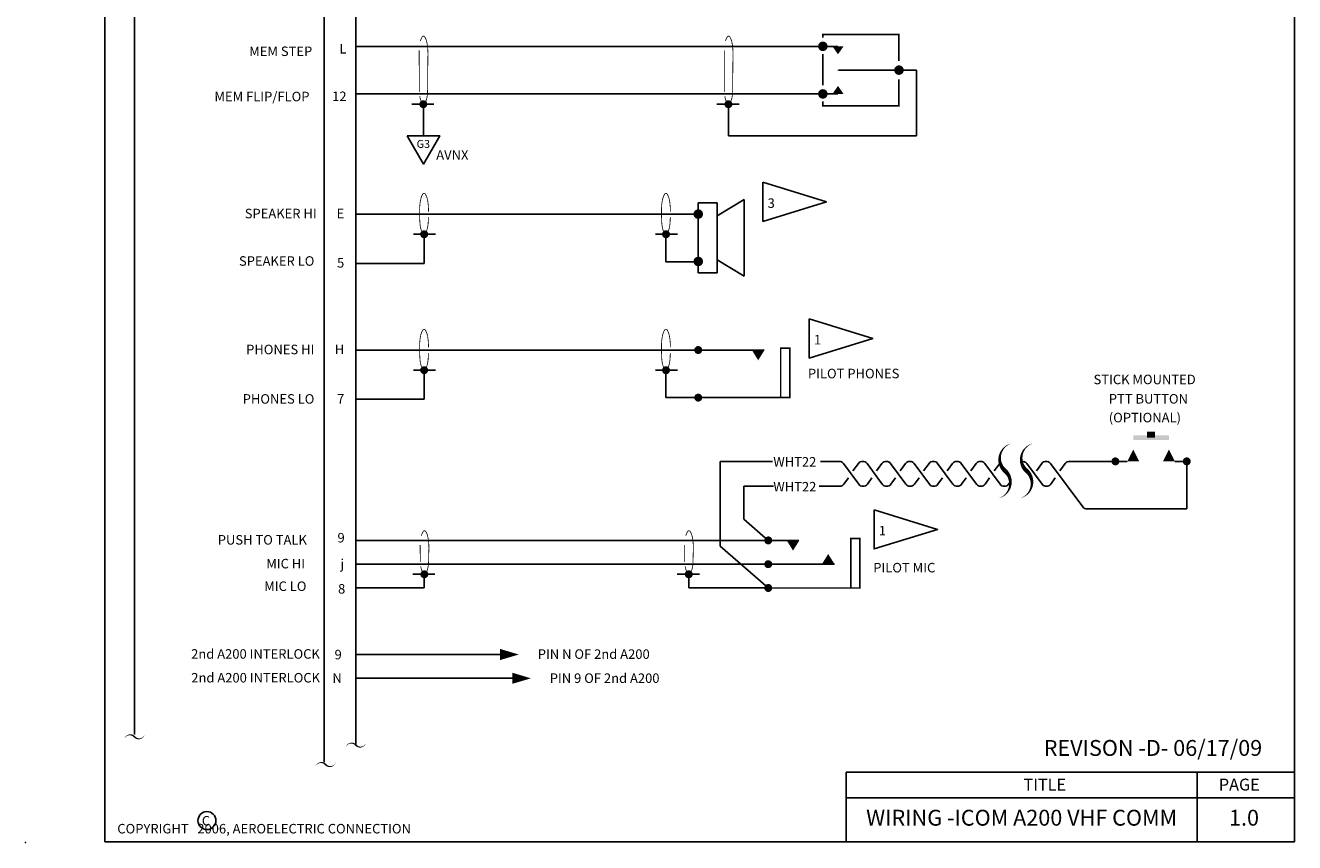
# Model space of a CAD drawing. Extents: x 24.4 to 59.4, y -20.3 to 2.2.
# Drawn here: x 24.4 to 32.4, y -20.3 to -15.2 of the extents above; entities that cross this region are included whole.
import ezdxf
from ezdxf.enums import TextEntityAlignment as Align

# ---------------------------------------------------------------- set-up
doc = ezdxf.new("R2010")
doc.units = 0
doc.header["$MEASUREMENT"] = 0
doc.layers.get('0').update_dxf_attribs({"linetype": 'CONTINUOUS'})
doc.styles.get("Standard").update_dxf_attribs({"font": 'technic_.ttf'})

# ---------------------------------------------------------------- blocks, each defined once
blk = doc.blocks.new('CUTOFF')
at = {"color": 7}
blk.add_lwpolyline([(-0.1278728342885813, -0.02914608058412682, 0, 0.02, -0.591879645207404), (0, 0, 0.02, 0, 0.591879645207404), (0.1278728342885955, 0.02914608058414103, 0, 0, 0.591879645207404)], format="xyseb", dxfattribs=at)
blk = doc.blocks.new('DOT')
blk.add_lwpolyline([(-0.01499999999999968, 0, 0.03, 0.03, 1), (0.01499999999999968, 0, 0.03, 0.03, 1)], format="xyseb", close=True)
blk = doc.blocks.new('FLAG')
blk.add_lwpolyline([(0, 0.1234953199588915), (0.3998207699598311, 0), (0, -0.1234953199588915)], close=True)
blk = doc.blocks.new('REVISION')
blk.add_text('REVISON -D- 06/17/09', height=0.1).set_placement((-0.8929954908187554, 0.1029793216360133), align=Align.CENTER)

msp = doc.modelspace()

# ---------------------------------------------------------------- linework, layer by layer
for p, q in [((25.07207102602565, -10.56252508945824), (25.07207102602566, -19.64988388864831)), ((26.26658450470307, -10.56252508945825), (26.26658450470307, -19.82475747699599)), ((26.46658450470307, -10.90782250923009), (26.46658450470307, -19.71665379252126)), ((29.41054197281982, -15.31023985695152), (26.46658450470307, -15.31023985695152)), ((29.50581351628574, -15.31023985695152), (29.41054197281982, -15.31023985695152)), ((29.89011336395464, -15.46027883250377), (30.00103348733598, -15.46027883250377)), ((30.00103348733598, -15.46027883250377), (30.00103348733598, -15.87411032950455)), ((29.41054197281982, -15.61023985695152), (26.46658450470307, -15.61023985695152)), ((26.81944225754791, -15.67522977421026), (26.95892015866807, -15.67522977421026)), ((26.89193415064841, -15.67522977421026), (26.89193415064841, -15.87411032950455)), ((28.74258982171558, -15.67522977421026), (28.88206772283575, -15.67522977421026)), ((28.81508171481608, -15.67522977421026), (28.81508171481608, -15.87411032950455)), ((29.50581351628574, -15.61023985695152), (29.41054197281982, -15.61023985695152)), ((30.00103348733598, -15.87411032950455), (28.81508171481608, -15.87411032950455)), ((28.62486518945306, -16.29748424499656), (28.62486518945307, -16.73756713405806)), ((28.74461247116266, -16.29748424499656), (28.62486518945306, -16.29748424499656)), ((28.74461247116266, -16.37908577406348), (28.9133473027103, -16.27572382979856)), ((28.74461247116266, -16.73756713405806), (28.74461247116266, -16.29748424499656)), ((28.9133473027103, -16.75932754925607), (28.9133473027103, -16.27572382979856)), ((28.62486518945307, -16.36820556646448), (26.46658450470307, -16.36820556646448)), ((26.96959595350839, -16.49531856543819), (26.83011805238823, -16.49531856543819)), ((26.89710406040789, -16.49531856543819), (26.89710406040789, -16.67895135291808)), ((28.49422539431389, -16.49531856543819), (28.35474749319372, -16.49531856543819)), ((28.42101169540225, -16.48510677259938), (28.42101169540225, -16.66820556646449)), ((26.89710406040789, -16.67895135291808), (26.46774800645017, -16.67895135291808)), ((28.62486518945308, -16.66820556646449), (28.42101169540225, -16.66820556646449)), ((28.74461247116266, -16.65596560499114), (28.9133473027103, -16.75932754925607)), ((28.62486518945307, -16.73756713405806), (28.74461247116266, -16.73756713405806)), ((28.62486518945307, -17.22540647061508), (26.46658450470307, -17.22540647061508)), ((26.96959595350839, -17.35251946958879), (26.83011805238823, -17.35251946958879)), ((26.89710406040789, -17.35251946958879), (26.89710406040789, -17.53615225706868)), ((28.49422539431389, -17.35251946958879), (28.35474749319372, -17.35251946958879)), ((28.42101169540225, -17.34230767674999), (28.42101169540225, -17.52540647061509)), ((26.89710406040789, -17.53615225706868), (26.46774800645017, -17.53615225706868)), ((28.62486518945308, -17.52540647061509), (28.42101169540225, -17.52540647061509)), ((28.7631454061292, -18.46188937576652), (28.7631454061292, -17.92752929357213)), ((29.09224273506163, -17.92752929357213), (28.7631454061292, -17.92752929357213)), ((29.51318442242642, -17.92752929357213), (29.3948158780124, -17.92752929357213)), ((30.96587461162048, -17.92752929357213), (31.25447917451191, -17.92752929357213)), ((31.24916890983025, -17.92752929357213), (31.32947917451191, -17.92752929357213)), ((31.70447917451191, -17.92752929357213), (31.62947917451191, -17.92752929357213)), ((31.70447917451191, -17.92752929357213), (31.70447917451191, -18.22733828943123)), ((28.9131454061292, -18.29249824262778), (28.9131454061292, -18.08440687448126)), ((29.09983075676897, -18.08440687448126), (28.9131454061292, -18.08440687448126)), ((29.51538876191411, -18.08440687448126), (29.38627924253873, -18.08440687448126)), ((31.07599639329446, -18.22733828943123), (31.70447917451191, -18.22733828943123)), ((29.06626219800267, -18.42582098052129), (28.9131454061292, -18.29249824262778)), ((29.06626219800267, -18.42582098052129), (26.46658450470306, -18.42582098052129)), ((29.06626219800267, -18.72582098052129), (28.7631454061292, -18.46188937576652)), ((29.06626219800267, -18.57582098052129), (26.46658450470306, -18.57582098052129)), ((26.82567055670339, -18.63962818730701), (26.96514845782355, -18.63962818730701)), ((26.89638225459674, -18.63962818730701), (26.89638225459674, -18.72582098052129)), ((28.49280375618326, -18.63962818730701), (28.63228165730343, -18.63962818730701)), ((28.56529564928377, -18.63962818730701), (28.56529564928377, -18.72582098052129)), ((26.89638225459674, -18.72582098052129), (26.46658450470307, -18.72582098052129)), ((29.06163882224014, -18.72582098052129), (28.56529564928377, -18.72582098052129)), ((27.43230377579884, -19.14536202797089), (26.46658450470306, -19.14536202797089)), ((27.47826380219367, -19.29536202797089), (26.46658450470306, -19.29536202797089))]:
    msp.add_line(p, q)
at = {"color": 7}
for p, q in [((32.38427176613187, -19.88749009136272), (29.55709032598109, -19.88749009136272)), ((29.55709032598109, -19.88749009136272), (29.55709032598109, -20.3256251086766)), ((31.76940311371284, -19.88749009136272), (31.76940311371284, -20.3256251086766)), ((32.38427176613187, -20.04986525554116), (29.55709032598109, -20.04986525554116))]:
    msp.add_line(p, q, dxfattribs=at)
at = {"color": 6}
msp.add_lwpolyline([(32.38427176613186, -20.3256251086766), (32.38427176613186, -9.825625108676597), (24.88427176613186, -9.825625108676597), (24.88427176613186, -20.3256251086766)], close=True, dxfattribs=at)
for points, format in [([(26.87323289248409, -15.27685244698436, 0.005, 0.005, -0.07031895975396303), (26.88455004658739, -15.25049384922805, 0.005, 0.005, -0.2619666747813656), (26.89265595645954, -15.24593396354629, 0.005, 0.005, -0.2619666747814796), (26.90076186633169, -15.25049384922805, 0.005, 0.005, -0.07499497938063689), (26.91256156593401, -15.27869721787296, 0.005, 0.005, -0.03568366007930628), (26.91841372027403, -15.31175696250278, 0.005, 0.005, -0.02597221773043529), (26.92080673934564, -15.35779471081589, 0.005, 0.005, 0.002709847152543039), (26.91841372027403, -15.60867968645396, 0.005, 0.005, -0.03568366007929624), (26.91256156593401, -15.64173943108377, 0.005, 0.005, -0.07499497938063124), (26.90076186633169, -15.66994279972868, 0.005, 0.005, -0.2619666747814351), (26.89265595645954, -15.67450268541044, 0.005, 0.005, -0.2619666747814351), (26.88455004658739, -15.66994279972868, 0.005, 0.005, -0.07499497938063124), (26.87275034698507, -15.64173943108377, 0.005, 0.005, -0.01857071372625015), (26.86911484213295, -15.6246326094668, 0.005, 0.005, -0.01510826703223042)], "xyseb"), ([(28.79638045665177, -15.27685244698436, 0.005, 0.005, -0.07031895975396303), (28.80769761075507, -15.25049384922805, 0.005, 0.005, -0.2619666747813656), (28.81580352062722, -15.24593396354629, 0.005, 0.005, -0.2619666747814796), (28.82390943049937, -15.25049384922805, 0.005, 0.005, -0.07499497938063689), (28.83570913010169, -15.27869721787296, 0.005, 0.005, -0.03568366007930628), (28.84156128444171, -15.31175696250278, 0.005, 0.005, -0.02597221773043529), (28.84395430351332, -15.35779471081589, 0.005, 0.005, 0.002709847152543039), (28.84156128444171, -15.60867968645396, 0.005, 0.005, -0.03568366007929624), (28.83570913010169, -15.64173943108377, 0.005, 0.005, -0.07499497938063124), (28.82390943049937, -15.66994279972868, 0.005, 0.005, -0.2619666747814351), (28.81580352062722, -15.67450268541044, 0.005, 0.005, -0.2619666747814351), (28.80769761075507, -15.66994279972868, 0.005, 0.005, -0.07499497938063124), (28.79589791115275, -15.64173943108377, 0.005, 0.005, -0.01857071372625015), (28.79226240630063, -15.6246326094668, 0.005, 0.005, -0.01510826703223042)], "xyseb"), ([(29.50581351628574, -15.31023985695152, 0.07, 0, 0), (29.50581351628574, -15.36062061641017, 0, 0, 0)], "xyseb"), ([(26.86626457172925, -15.59739863516126, 0.005, 0.005, 0.0005791330560475773), (26.86574886173957, -15.33612469500577, 0.005, 0.005, 0.001420579507046953)], "xyseb"), ([(28.78941213589693, -15.59739863516126, 0.005, 0.005, 0.0005791330560475773), (28.78889642590725, -15.33612469500577, 0.005, 0.005, 0.001420579507046953)], "xyseb"), ([(29.50581351628574, -15.61023985695152, 0.07, 0, 0), (29.50581351628574, -15.55985909749287, 0, 0, 0)], "xyseb"), ([(26.9158053185722, -16.26861324654675, 0.005, 0.005, 0.07031895975396303), (26.9044881644689, -16.24225464879044, 0.005, 0.005, 0.2619666747813656), (26.89638225459675, -16.23769476310868, 0.005, 0.005, 0.2619666747814796), (26.8882763447246, -16.24225464879044, 0.005, 0.005, 0.07499497938063689), (26.87647664512228, -16.27045801743535, 0.005, 0.005, 0.03568366007930628), (26.87062449078226, -16.30351776206517, 0.005, 0.005, 0.02597221773043529), (26.86823147171065, -16.34955551037828, 0.005, 0.005, 0.01510826703223485), (26.87062449078226, -16.42876847768188, 0.005, 0.005, 0.03568366007929624), (26.87647664512228, -16.46182822231169, 0.005, 0.005, 0.07499497938063124), (26.8882763447246, -16.4900315909566, 0.005, 0.005, 0.2619666747814351), (26.89638225459675, -16.49459147663837, 0.005, 0.005, 0.2619666747814351), (26.9044881644689, -16.4900315909566, 0.005, 0.005, 0.07499497938063124), (26.91628786407123, -16.46182822231169, 0.005, 0.005, 0.01857071372625015), (26.91992336892334, -16.44472140069473, 0.005, 0.005, 0.01510826703223042)], "xyseb"), ([(26.87695919062132, -16.26861324654675, 0.005, 0.005, -0.07031895975396302), (26.88827634472462, -16.24225464879044, 0.005, 0.005, -0.2619666747813656), (26.89638225459677, -16.23769476310868, 0.005, 0.005, -0.2619666747814796), (26.90448816446892, -16.24225464879044, 0.005, 0.005, -0.07499497938063689), (26.91628786407124, -16.27045801743535, 0.005, 0.005, -0.03568366007930628), (26.92214001841126, -16.30351776206517, 0.005, 0.005, -0.02597221773043529), (26.92453303748287, -16.34955551037828, 0.005, 0.005, -0.0004345557981411695), (26.92453108668944, -16.35183545419769, 0.005, 0.005, -0.0004345557981411695)], "xyseb"), ([(28.4404347593777, -16.26861324654675, 0.005, 0.005, 0.07031895975396303), (28.4291176052744, -16.24225464879044, 0.005, 0.005, 0.2619666747813656), (28.42101169540225, -16.23769476310868, 0.005, 0.005, 0.2619666747814796), (28.4129057855301, -16.24225464879044, 0.005, 0.005, 0.07499497938063689), (28.40110608592778, -16.27045801743535, 0.005, 0.005, 0.03568366007930628), (28.39525393158776, -16.30351776206517, 0.005, 0.005, 0.02597221773043529), (28.39286091251615, -16.34955551037828, 0.005, 0.005, 0.01510826703223485), (28.39525393158776, -16.42876847768188, 0.005, 0.005, 0.03568366007929624), (28.40110608592778, -16.46182822231169, 0.005, 0.005, 0.07499497938063124), (28.4129057855301, -16.4900315909566, 0.005, 0.005, 0.2619666747814351), (28.42101169540225, -16.49459147663837, 0.005, 0.005, 0.2619666747814351), (28.4291176052744, -16.4900315909566, 0.005, 0.005, 0.07499497938063124), (28.44091730487672, -16.46182822231169, 0.005, 0.005, 0.01857071372625015), (28.44455280972884, -16.44472140069473, 0.005, 0.005, 0.01510826703223042)], "xyseb"), ([(28.40158863142682, -16.26861324654675, 0.005, 0.005, -0.07031895975396302), (28.41290578553011, -16.24225464879044, 0.005, 0.005, -0.2619666747813656), (28.42101169540227, -16.23769476310868, 0.005, 0.005, -0.2619666747814796), (28.42911760527442, -16.24225464879044, 0.005, 0.005, -0.07499497938063689), (28.44091730487674, -16.27045801743535, 0.005, 0.005, -0.03568366007930628), (28.44676945921676, -16.30351776206517, 0.005, 0.005, -0.02597221773043529), (28.44916247828837, -16.34955551037828, 0.005, 0.005, -0.0004345557981411695), (28.44916052749494, -16.35183545419769, 0.005, 0.005, -0.0004345557981411695)], "xyseb"), ([(26.92402493043124, -16.38607883527662, 0.005, 0.005, -0.008145081240555014), (26.92214001841126, -16.42876847768188, 0.005, 0.005, -0.03568366007929624), (26.91628786407124, -16.46182822231169, 0.005, 0.005, -0.07499497938063124), (26.90448816446892, -16.4900315909566, 0.005, 0.005, -0.2619666747814351), (26.89638225459677, -16.49459147663837, 0.005, 0.005, -0.2619666747814351), (26.88827634472462, -16.4900315909566, 0.005, 0.005, -0.07499497938063124), (26.8764766451223, -16.46182822231169, 0.005, 0.005, -0.01857071372625015), (26.87284114027018, -16.44472140069473, 0.005, 0.005, 0)], "xyseb"), ([(28.44865437123674, -16.38607883527662, 0.005, 0.005, -0.008145081240555014), (28.44676945921676, -16.42876847768188, 0.005, 0.005, -0.03568366007929624), (28.44091730487674, -16.46182822231169, 0.005, 0.005, -0.07499497938063124), (28.42911760527442, -16.4900315909566, 0.005, 0.005, -0.2619666747814351), (28.42101169540227, -16.49459147663837, 0.005, 0.005, -0.2619666747814351), (28.41290578553011, -16.4900315909566, 0.005, 0.005, -0.07499497938063124), (28.40110608592779, -16.46182822231169, 0.005, 0.005, -0.01857071372625015), (28.39747058107567, -16.44472140069473, 0.005, 0.005, 0)], "xyseb"), ([(26.9158053185722, -17.12581415069736, 0.005, 0.005, 0.07031895975396303), (26.9044881644689, -17.09945555294104, 0.005, 0.005, 0.2619666747813656), (26.89638225459675, -17.09489566725928, 0.005, 0.005, 0.2619666747814796), (26.8882763447246, -17.09945555294104, 0.005, 0.005, 0.07499497938063689), (26.87647664512228, -17.12765892158595, 0.005, 0.005, 0.03568366007930628), (26.87062449078226, -17.16071866621578, 0.005, 0.005, 0.02597221773043529), (26.86823147171065, -17.20675641452888, 0.005, 0.005, 0.01510826703223485), (26.87062449078226, -17.28596938183248, 0.005, 0.005, 0.03568366007929624), (26.87647664512228, -17.31902912646229, 0.005, 0.005, 0.07499497938063124), (26.8882763447246, -17.3472324951072, 0.005, 0.005, 0.2619666747814351), (26.89638225459675, -17.35179238078897, 0.005, 0.005, 0.2619666747814351), (26.9044881644689, -17.3472324951072, 0.005, 0.005, 0.07499497938063124), (26.91628786407123, -17.31902912646229, 0.005, 0.005, 0.01857071372625015), (26.91992336892334, -17.30192230484533, 0.005, 0.005, 0.01510826703223042)], "xyseb"), ([(26.87695919062132, -17.12581415069736, 0.005, 0.005, -0.07031895975396302), (26.88827634472462, -17.09945555294104, 0.005, 0.005, -0.2619666747813656), (26.89638225459677, -17.09489566725928, 0.005, 0.005, -0.2619666747814796), (26.90448816446892, -17.09945555294104, 0.005, 0.005, -0.07499497938063689), (26.91628786407124, -17.12765892158595, 0.005, 0.005, -0.03568366007930628), (26.92214001841126, -17.16071866621578, 0.005, 0.005, -0.02597221773043529), (26.92453303748287, -17.20675641452888, 0.005, 0.005, -0.0004345557981411695), (26.92453108668944, -17.20903635834829, 0.005, 0.005, -0.0004345557981411695)], "xyseb"), ([(28.4404347593777, -17.12581415069736, 0.005, 0.005, 0.07031895975396303), (28.4291176052744, -17.09945555294104, 0.005, 0.005, 0.2619666747813656), (28.42101169540225, -17.09489566725928, 0.005, 0.005, 0.2619666747814796), (28.4129057855301, -17.09945555294104, 0.005, 0.005, 0.07499497938063689), (28.40110608592778, -17.12765892158595, 0.005, 0.005, 0.03568366007930628), (28.39525393158776, -17.16071866621578, 0.005, 0.005, 0.02597221773043529), (28.39286091251615, -17.20675641452888, 0.005, 0.005, 0.01510826703223485), (28.39525393158776, -17.28596938183248, 0.005, 0.005, 0.03568366007929624), (28.40110608592778, -17.3190291264623, 0.005, 0.005, 0.07499497938063124), (28.4129057855301, -17.34723249510721, 0.005, 0.005, 0.2619666747814351), (28.42101169540225, -17.35179238078897, 0.005, 0.005, 0.2619666747814351), (28.4291176052744, -17.34723249510721, 0.005, 0.005, 0.07499497938063124), (28.44091730487672, -17.3190291264623, 0.005, 0.005, 0.01857071372625015), (28.44455280972884, -17.30192230484533, 0.005, 0.005, 0.01510826703223042)], "xyseb"), ([(28.40158863142682, -17.12581415069736, 0.005, 0.005, -0.07031895975396302), (28.41290578553011, -17.09945555294104, 0.005, 0.005, -0.2619666747813656), (28.42101169540227, -17.09489566725928, 0.005, 0.005, -0.2619666747814796), (28.42911760527442, -17.09945555294104, 0.005, 0.005, -0.07499497938063689), (28.44091730487674, -17.12765892158595, 0.005, 0.005, -0.03568366007930628), (28.44676945921676, -17.16071866621578, 0.005, 0.005, -0.02597221773043529), (28.44916247828837, -17.20675641452888, 0.005, 0.005, -0.0004345557981411695), (28.44916052749494, -17.20903635834829, 0.005, 0.005, -0.0004345557981411695)], "xyseb"), ([(29.00272471350759, -17.22540647061508, 0.08, 0, 0), (29.00272471350759, -17.28985653953196, 0, 0, 0)], "xyseb"), ([(26.92402493043124, -17.24327973942722, 0.005, 0.005, -0.008145081240555014), (26.92214001841126, -17.28596938183248, 0.005, 0.005, -0.03568366007929624), (26.91628786407124, -17.31902912646229, 0.005, 0.005, -0.07499497938063124), (26.90448816446892, -17.3472324951072, 0.005, 0.005, -0.2619666747814351), (26.89638225459677, -17.35179238078897, 0.005, 0.005, -0.2619666747814351), (26.88827634472462, -17.3472324951072, 0.005, 0.005, -0.07499497938063124), (26.8764766451223, -17.31902912646229, 0.005, 0.005, -0.01857071372625015), (26.87284114027018, -17.30192230484533, 0.005, 0.005, 0)], "xyseb"), ([(28.44865437123674, -17.24327973942722, 0.005, 0.005, -0.008145081240555014), (28.44676945921676, -17.28596938183248, 0.005, 0.005, -0.03568366007929624), (28.44091730487674, -17.3190291264623, 0.005, 0.005, -0.07499497938063124), (28.42911760527442, -17.34723249510721, 0.005, 0.005, -0.2619666747814351), (28.42101169540227, -17.35179238078897, 0.005, 0.005, -0.2619666747814351), (28.41290578553011, -17.34723249510721, 0.005, 0.005, -0.07499497938063124), (28.40110608592779, -17.3190291264623, 0.005, 0.005, -0.01857071372625015), (28.39747058107567, -17.30192230484533, 0.005, 0.005, 0)], "xyseb"), ([(29.14461628037155, -17.52540647061508, 0.01, 0.01, 0), (29.14461628037155, -17.21413184369154, 0.01, 0.01, 0), (29.20162041471121, -17.21413184369154, 0.01, 0.01, 0), (29.20162041471121, -17.52540647061508, 0.01, 0.01, 0), (28.62486518945307, -17.52540647061508, 0.01, 0.01, 0)], "xyseb"), ([(29.04239807454785, -17.22540647061508, 0.01, 0.01, 0), (28.62486518945307, -17.22540647061508, 0.01, 0.01, 0)], "xyseb"), ([(29.71963515386046, -18.03219230672999), (29.69089341985775, -18.07081207748456, -0.5023192392132999), (29.63676530397147, -18.07081207748591), (29.54024848037006, -17.94112409056883, 0.2370466774576991), (29.51318442242642, -17.92752929357213)], "xyb"), ([(29.86807575386046, -18.03219230672999), (29.83933401985774, -18.07081207748456, -0.5023192392132999), (29.78520590397147, -18.07081207748591), (29.68868908037006, -17.94112409056883, 0.5023192392289547), (29.63456096448278, -17.94112409056883), (29.60030479769651, -17.98715350937098)], "xyb"), ([(30.01651635386046, -18.03219230672999), (29.98777461985774, -18.07081207748456, -0.5023192392132999), (29.93364650397147, -18.07081207748591), (29.83712968037006, -17.94112409056883, 0.5023192392289547), (29.78300156448278, -17.94112409056883), (29.74874539769651, -17.98715350937098)], "xyb"), ([(30.16495695386046, -18.03219230672999), (30.13621521985774, -18.07081207748456, -0.5023192392132999), (30.08208710397147, -18.07081207748591), (29.98557028037006, -17.94112409056883, 0.5023192392289547), (29.93144216448278, -17.94112409056883), (29.89718599769651, -17.98715350937098)], "xyb"), ([(30.31339755386046, -18.03219230672999), (30.28465581985774, -18.07081207748456, -0.5023192392132999), (30.23052770397147, -18.07081207748591), (30.13401088037006, -17.94112409056883, 0.5023192392289547), (30.07988276448278, -17.94112409056883), (30.04562659769651, -17.98715350937098)], "xyb"), ([(30.46183815386046, -18.03219230672999), (30.43309641985774, -18.07081207748456, -0.5023192392132999), (30.37896830397147, -18.07081207748591), (30.28245148037006, -17.94112409056883, 0.5023192392289547), (30.22832336448278, -17.94112409056883), (30.19406719769651, -17.98715350937098)], "xyb"), ([(30.59245555659136, -18.05614102856357), (30.58153701985774, -18.07081207748456, -0.5023192392132999), (30.52740890397147, -18.07081207748591), (30.43089208037006, -17.94112409056883, 0.5023192392289547), (30.37676396448278, -17.94112409056883), (30.34250779769651, -17.98715350937098)], "xyb"), ([(30.52820678786495, -17.9376188159685, 0.03424062420735789), (30.52520456448278, -17.94112409056883), (30.49094839769651, -17.98715350937098)], "xyb"), ([(30.87544414305452, -18.03219230672999), (30.8467024090518, -18.07081207748456, -0.5023192392132999), (30.79257429316553, -18.07081207748591), (30.69605746956412, -17.94112409056883, 0.2924450811595039), (30.66205830777859, -17.92824980097836)], "xyb"), ([(31.07599639329446, -18.22733828943123, -0.2370466774444757), (31.04893233535183, -18.21374349243588), (30.84449806956412, -17.94112409056883, 0.5023192392289547), (30.79036995367684, -17.94112409056883), (30.75611378689058, -17.98715350937098)], "xyb"), ([(30.96587461162048, -17.92752929357213, 0.2370466774576758), (30.93881055367684, -17.94112409056883), (30.90455438689057, -17.98715350937098)], "xyb"), ([(29.57119455386046, -18.03219230672999), (29.54245281985775, -18.07081207748456, -0.2370466774576657), (29.51538876191411, -18.08440687448126)], "xyb"), ([(30.72700354305452, -18.03219230672999), (30.72474472256681, -18.03522744474229, -0.5023192392132999)], "xyb"), ([(26.87946119163957, -18.3960112993028, 0.005, 0.005, -0.07031895975396303), (26.89077834574287, -18.36965270154649, 0.005, 0.005, -0.2619666747813656), (26.89888425561502, -18.36509281586473, 0.005, 0.005, -0.2619666747814796), (26.90699016548717, -18.36965270154649, 0.005, 0.005, -0.07499497938063689), (26.91878986508949, -18.3978560701914, 0.005, 0.005, -0.03568366007930628), (26.92464201942951, -18.43091581482122, 0.005, 0.005, -0.02597221773043529), (26.92703503850112, -18.47695356313433, 0.005, 0.005, 0.007070830209208442), (26.92464201942951, -18.5730780995507, 0.005, 0.005, -0.03568366007929624), (26.91878986508949, -18.60613784418052, 0.005, 0.005, -0.07499497938063124), (26.90699016548717, -18.63434121282543, 0.005, 0.005, -0.2619666747814351), (26.89888425561502, -18.63890109850719, 0.005, 0.005, -0.2619666747814351), (26.89077834574287, -18.63434121282543, 0.005, 0.005, -0.07499497938063124), (26.87897864614055, -18.60613784418052, 0.005, 0.005, -0.01857071372625015), (26.87534314128843, -18.58903102256355, 0.005, 0.005, -0.01510826703223042)], "xyseb"), ([(28.54659439111945, -18.3960112993028, 0.005, 0.005, -0.07031895975396303), (28.55791154522275, -18.36965270154649, 0.005, 0.005, -0.2619666747813656), (28.5660174550949, -18.36509281586473, 0.005, 0.005, -0.2619666747814796), (28.57412336496705, -18.36965270154649, 0.005, 0.005, -0.07499497938063689), (28.58592306456937, -18.3978560701914, 0.005, 0.005, -0.03568366007930628), (28.59177521890939, -18.43091581482122, 0.005, 0.005, -0.02597221773043529), (28.594168237981, -18.47695356313433, 0.005, 0.005, 0.007070830209208442), (28.59177521890939, -18.5730780995507, 0.005, 0.005, -0.03568366007929624), (28.58592306456937, -18.60613784418052, 0.005, 0.005, -0.07499497938063124), (28.57412336496705, -18.63434121282543, 0.005, 0.005, -0.2619666747814351), (28.5660174550949, -18.63890109850719, 0.005, 0.005, -0.2619666747814351), (28.55791154522275, -18.63434121282543, 0.005, 0.005, -0.07499497938063124), (28.54611184562043, -18.60613784418052, 0.005, 0.005, -0.01857071372625015), (28.54247634076831, -18.58903102256355, 0.005, 0.005, -0.01510826703223042)], "xyseb"), ([(29.22246782840461, -18.42582098052129, 0.08, 0, 0), (29.22246782840461, -18.49027104943817, 0, 0, 0)], "xyseb"), ([(26.87249287088473, -18.56179704825801, 0.005, 0.005, 0.001420579507046953), (26.87197716089505, -18.45528354732421, 0.005, 0.005, 0.001420579507046953)], "xyseb"), ([(28.53962607036461, -18.56179704825801, 0.005, 0.005, 0.001420579507046953), (28.53911036037493, -18.45528354732421, 0.005, 0.005, 0.001420579507046953)], "xyseb"), ([(29.58601328892115, -18.72582098052129, 0.01, 0.01, 0), (29.58601328892115, -18.41454635359775, 0.01, 0.01, 0), (29.64301742326081, -18.41454635359775, 0.01, 0.01, 0), (29.64301742326081, -18.72582098052129, 0.01, 0.01, 0), (29.06626219800267, -18.72582098052129, 0.01, 0.01, 0)], "xyseb"), ([(29.26048405423678, -18.42582098052129, 0.01, 0.01, 0), (29.06626219800267, -18.42582098052129, 0.01, 0.01, 0)], "xyseb"), ([(29.44412172205719, -18.57582098052129, 0.08, 0, 0), (29.44412172205719, -18.51137091160441, 0, 0, 0)], "xyseb"), ([(29.48379508309745, -18.57582098052129, 0.01, 0.01, 0), (29.06626219800267, -18.57582098052129, 0.01, 0.01, 0)], "xyseb"), ([(27.49358381099193, -19.14536202797089, 0, 0.07, 0), (27.37613041020516, -19.14536202797089, 0.07, 0.07, 0)], "xyseb"), ([(27.57018376665096, -19.29536202797089, 0, 0.07, 0), (27.45273036586419, -19.29536202797089, 0.07, 0.07, 0)], "xyseb")]:
    msp.add_lwpolyline(points, format=format)
at = {"color": 7, "const_width": 0.03}
for points in [[(29.42554197281982, -15.31023985695152, 1), (29.39554197281982, -15.31023985695152, 1)], [(29.90511336395464, -15.46027883250377, 1), (29.87511336395464, -15.46027883250377, 1)], [(29.42554197281982, -15.61023985695152, 1), (29.39554197281982, -15.61023985695152, 1)]]:
    msp.add_lwpolyline(points, format="xyb", close=True, dxfattribs=at)
at = {"const_width": 0.0110390673}
for points in [[(29.89011336395464, -15.40295681427514), (29.89011336395464, -15.23527883250377), (29.41054197281982, -15.23527883250377), (29.41054197281982, -15.25561381910605)], [(29.41054197281982, -15.55513072731863), (29.41054197281982, -15.35947855340557)], [(29.89011336395464, -15.51889884326065), (29.89011336395464, -15.68527883250378), (29.41054197281982, -15.68527883250377), (29.41054197281982, -15.65658000268095)]]:
    msp.add_lwpolyline(points, dxfattribs=at)
at = {"color": 7}
for points in [[(29.89011336395464, -15.46027883250377, 0.01, 0.01, 0), (29.59051126565479, -15.46013777240118, 0.06, 0, 0), (29.49859053313509, -15.46009449383927, 0, 0, 0)], [(30.51940790067258, -18.15971278433005, 0, 0.0269892, 0.591879645207404), (30.55873937057763, -17.98715350937098, 0.0269892, 0, -0.591879645207404), (30.59807084048271, -17.81459423441189, 0, 0, -0.591879645207404)], [(30.65528104006941, -18.15971278433005, 0, 0.0269892, 0.591879645207404), (30.69461250997447, -17.98715350937098, 0.0269892, 0, -0.591879645207404), (30.73394397987954, -17.81459423441189, 0, 0, -0.591879645207404)]]:
    msp.add_lwpolyline(points, format="xyseb", dxfattribs=at)
for points in [[(26.87943415064841, -15.67522977421026, 0.025, 0.025, 1), (26.90443415064841, -15.67522977421026, 0.025, 0.025, 1)], [(28.80258171481609, -15.67522977421026, 0.025, 0.025, 1), (28.82758171481608, -15.67522977421026, 0.025, 0.025, 1)], [(26.90960406040789, -16.49531856543819, 0.025, 0.025, -1), (26.88460406040789, -16.49531856543819, 0.025, 0.025, -1)], [(28.43423350121338, -16.49531856543819, 0.025, 0.025, -1), (28.40923350121339, -16.49531856543819, 0.025, 0.025, -1)], [(28.61236518945307, -17.22540647061508, 0.025, 0.025, -1), (28.63736518945307, -17.22540647061508, 0.025, 0.025, -1)], [(26.90960406040789, -17.35251946958879, 0.025, 0.025, -1), (26.88460406040789, -17.35251946958879, 0.025, 0.025, -1)], [(28.43423350121338, -17.35251946958879, 0.025, 0.025, -1), (28.40923350121339, -17.35251946958879, 0.025, 0.025, -1)], [(28.61236518945307, -17.52540647061508, 0.025, 0.025, 1), (28.63736518945307, -17.52540647061508, 0.025, 0.025, 1)], [(31.24197917451191, -17.92752929357213, 0.025, 0.025, 1), (31.26697917451191, -17.92752929357213, 0.025, 0.025, 1)], [(31.69197917451191, -17.92752929357213, 0.025, 0.025, 1), (31.71697917451191, -17.92752929357213, 0.025, 0.025, 1)], [(29.05376219800267, -18.42582098052129, 0.025, 0.025, 1), (29.07876219800267, -18.42582098052129, 0.025, 0.025, 1)], [(29.05376219800267, -18.57582098052129, 0.025, 0.025, 1), (29.07876219800267, -18.57582098052129, 0.025, 0.025, 1)], [(26.88566244980389, -18.63962818730701, 0.025, 0.025, 1), (26.91066244980389, -18.63962818730701, 0.025, 0.025, 1)], [(28.55279564928377, -18.63962818730701, 0.025, 0.025, 1), (28.57779564928376, -18.63962818730701, 0.025, 0.025, 1)], [(29.05376219800267, -18.72582098052129, 0.025, 0.025, 1), (29.07876219800267, -18.72582098052129, 0.025, 0.025, 1)]]:
    msp.add_lwpolyline(points, format="xyseb", close=True)
msp.add_lwpolyline([(26.78894314209303, -15.87411032950455), (26.89193415064841, -16.05249598904522), (26.99492515920378, -15.87411032950455)], close=True)
for centre, radius in [((25.52768586906768, -20.19259618416244), 0.05644051145824848), ((24.38427176613186, -20.3306251086766), 0.001)]:
    msp.add_circle(centre, radius, dxfattribs=at)
for points in [[(31.32947917451192, -17.92752929357214), (31.40447917451191, -17.92752929357214), (31.36697917451192, -17.85252929357214)], [(31.62947917451191, -17.92752929357214), (31.62947917451191, -17.92752929357214), (31.55447917451192, -17.92752929357214), (31.59197917451191, -17.85252929357214)]]:
    msp.add_solid(points)
for points in [[(31.45447917451192, -17.77752929357214), (31.50447917451191, -17.77752929357214), (31.45447917451192, -17.74002929357214), (31.50447917451191, -17.74002929357214)], [(31.59197917451191, -17.79252929357214), (31.59197917451191, -17.76252929357214), (31.36697917451192, -17.79252929357214), (31.36697917451192, -17.76252929357214)]]:
    msp.add_trace(points)

# ---------------------------------------------------------------- block references
for name, p in [('FLAG', (29.03273410533377, -16.29117300503021)), ('DOT', (28.62486518945307, -16.36820556646448)), ('FLAG', (29.32484590597245, -17.15230590482973)), ('FLAG', (29.73380267419716, -18.35643237458087)), ('REVISION', (32.38427176613186, -19.88749009136272))]:
    msp.add_blockref(name, p)
at = {"xscale": -1, "rotation": 180}
msp.add_blockref('DOT', (28.62486518945307, -16.66684581259014), dxfattribs=at)
at = {"xscale": 0.5, "yscale": 0.5, "zscale": 0.5}
for p in [(25.07111597507251, -19.66445692894039), (26.46658450470307, -19.71665379252126), (26.27570644471954, -19.83933051728806)]:
    msp.add_blockref('CUTOFF', p, dxfattribs=at)

# ---------------------------------------------------------------- texts
for s, p in [('MEM STEP', (25.79416401745548, -15.37132728459636)), ('MEM FLIP/FLOP', (25.57508010072721, -15.65673180460499)), ('AVNX', (26.97330051458545, -16.02508985891413)), ('PILOT PHONES', (29.31631745256634, -17.40358202140863)), ('STICK MOUNTED', (31.11669058524814, -17.4408652837847)), ('PTT BUTTON', (31.21292163681093, -17.56294508645752)), ('(OPTIONAL)', (31.21292163681093, -17.68131219165412)), ('PILOT MIC', (29.72825360564849, -18.62762686671934))]:
    msp.add_text(s, height=0.06).set_placement(p)
for s, p in [('L', (26.40774819263755, -15.3555258287557)), ('12', (26.40774819263755, -15.65552582875569)), ('SPEAKER HI', (26.21955915212422, -16.39466721295172)), ('E', (26.39346479674134, -16.39414906075151)), ('SPEAKER LO', (26.20495348700979, -16.69387439539058)), ('5', (26.39346479674134, -16.70578616894056)), ('PHONES HI', (26.20495357534213, -17.25186811710232)), ('H', (26.39346479674134, -17.25134996490211)), ('PHONES LO', (26.20495357534213, -17.56350522529137)), ('7', (26.39346479674134, -17.56298707309116)), ('PUSH TO TALK', (26.15785288038538, -18.45228262700853)), ('9', (26.39603852669037, -18.43902997730743)), ('MIC HI', (26.14653117988146, -18.60228262700853)), ('j', (26.3920818941464, -18.60390805057918)), ('MIC LO', (26.15502241223009, -18.74462307536859)), ('8', (26.39958088495103, -18.76123585254481)), ('2nd A200 INTERLOCK', (26.23955950564383, -19.17182367445814)), ('9', (26.37755880289619, -19.17584023635393)), ('PIN N OF 2nd A200', (28.31888845701061, -19.17274697059876)), ('2nd A200 INTERLOCK', (26.24051246797005, -19.32182367445813)), ('N', (26.37795304703685, -19.32430820497645)), ('PIN 9 OF 2nd A200', (28.38075380708993, -19.32460379606669))]:
    msp.add_text(s, height=0.06).set_placement(p, align=Align.RIGHT)
for s, height, p in [('G3', 0.04999999998, (26.89193415064841, -15.95066156606586)), ('3', 0.06, (29.08468180255852, -16.32924730873701)), ('1', 0.06, (29.3767936031972, -17.19038020853654)), ('WHT22', 0.06, (29.23367836013804, -17.96040669644473)), ('WHT22', 0.06, (29.23367836013804, -18.11728427735386)), ('1', 0.06, (29.78575037142191, -18.39450667828767)), ('TITLE', 0.07499951999992503, (30.80933306719773, -20.00311515861961)), ('TITLE', 0.07499951999992503, (30.80933306719773, -20.00311515861961)), ('PAGE', 0.07499951999992503, (32.03557505871221, -20.00311515861961)), ('PAGE', 0.07499951999992503, (32.03557505871221, -20.00311515861961)), ('WIRING -ICOM A200 VHF COMM', 0.1, (30.6635874754534, -20.22453583704476)), ('1.0', 0.1, (32.06512305850775, -20.22453583704476))]:
    msp.add_text(s, height=height).set_placement(p, align=Align.CENTER)
at = {"color": 7}
for s, p in [('COPYRIGHT   2006, AEROELECTRIC CONNECTION', (24.96284549639681, -20.27374703116022)), ('C', (25.49534576508866, -20.22398335157929))]:
    msp.add_text(s, height=0.06, dxfattribs=at).set_placement(p)

doc.saveas('drawing.dxf')
